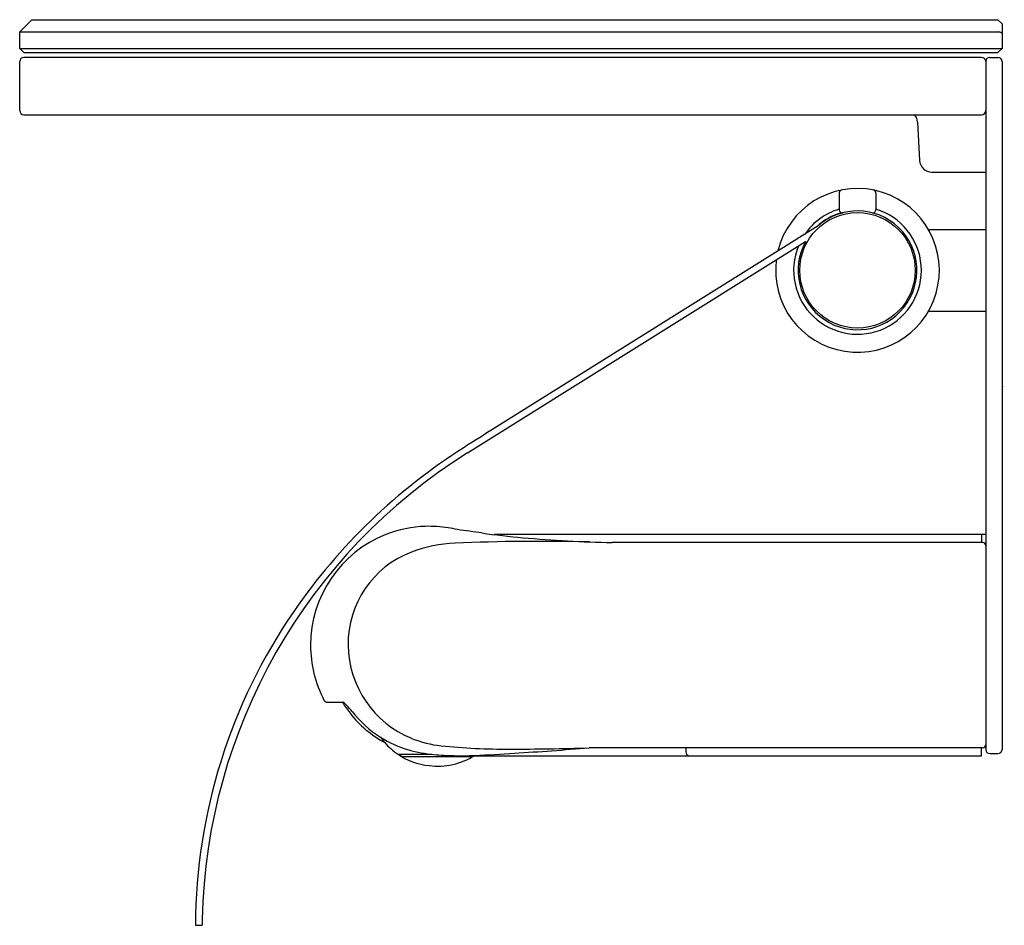
# Model space of a CAD drawing. Units: inches. Extents: x 4385.57 to 4390.31, y 210.27 to 214.62.
import ezdxf

# ---------------------------------------------------------------- set-up
doc = ezdxf.new("R2010")
doc.units = ezdxf.units.IN
doc.header["$LTSCALE"] = 0.64311
doc.header["$MEASUREMENT"] = 0
doc.layers.get('0').update_dxf_attribs({"color": 255, "linetype": 'CONTINUOUS'})
doc.layers.get('Defpoints').update_dxf_attribs({"linetype": 'CONTINUOUS'})
doc.styles.get("Standard").update_dxf_attribs({"font": 'txt', "width": 0.8})

msp = doc.modelspace()

# ---------------------------------------------------------------- linework, layer by layer
for p, q in [((4385.5725, 214.56), (4385.6316, 214.619)), ((4385.6316, 214.619), (4390.2773, 214.619)), ((4390.2773, 214.619), (4390.297, 214.5993)), ((4390.297, 214.5993), (4390.297, 214.4812)), ((4385.5725, 214.56), (4390.2777, 214.56)), ((4385.5725, 214.4812), (4385.5725, 214.56)), ((4385.5725, 214.4812), (4390.297, 214.4812)), ((4385.5725, 214.4812), (4385.5922, 214.4615)), ((4385.5922, 214.4615), (4390.2773, 214.4615)), ((4390.2773, 214.4615), (4390.297, 214.4812)), ((4385.5725, 214.182), (4385.5725, 214.4182)), ((4390.1985, 214.4379), (4385.5922, 214.4379)), ((4390.2182, 214.4182), (4390.2182, 212.0904)), ((4390.2379, 214.4379), (4390.2773, 214.4379)), ((4390.297, 214.4182), (4390.297, 211.1112)), ((4385.5922, 214.1623), (4390.1985, 214.1623)), ((4389.8907, 214.126), (4389.9003, 213.9427)), ((4389.9593, 213.8867), (4390.2182, 213.8867)), ((4389.5131, 213.7852), (4389.5131, 213.7065)), ((4389.6903, 213.7852), (4389.6903, 213.7065)), ((4389.4124, 213.628), (4387.8562, 212.6555)), ((4389.9426, 213.6111), (4390.2182, 213.6111)), ((4387.7267, 212.5369), (4389.3524, 213.5533)), ((4389.9426, 213.2174), (4390.2182, 213.2174)), ((4390.2182, 212.144), (4387.855, 212.144)), ((4390.1985, 212.144), (4390.1985, 212.1061)), ((4390.2025, 212.1061), (4388.4221, 212.1061)), ((4390.2182, 212.0904), (4390.2182, 211.1112)), ((4387.0534, 211.3385), (4387.1284, 211.3385)), ((4390.2025, 211.1191), (4388.311, 211.1191)), ((4388.7758, 211.1191), (4388.7758, 211.1007)), ((4390.1985, 211.081), (4390.1985, 211.1191)), ((4387.3917, 211.0882), (4387.556, 211.0882)), ((4387.4033, 211.0882), (4387.4033, 211.0872)), ((4387.4093, 211.0771), (4387.7516, 211.0771)), ((4387.7582, 211.081), (4390.1985, 211.081)), ((4390.2379, 211.0915), (4390.2773, 211.0915)), ((4386.4178, 210.2668), (4386.4493, 210.2664))]:
    msp.add_line(p, q)
msp.add_circle((4389.6017, 213.4143), 0.2776)
for centre, radius, start, end in [((4390.2775, 214.5172), 0.0428, 77.9981, 89.7168), ((4390.2806, 214.5317), 0.028, 65.5851, 77.9981), ((4390.2885, 214.549), 0.00892, 18.2594, 65.5851), ((4385.5922, 214.4182), 0.0197, 90, 180), ((4390.1985, 214.4182), 0.0197, 360, 90), ((4390.2379, 214.4182), 0.0197, 90, 180), ((4390.2773, 214.4182), 0.0197, 0, 90), ((4385.5922, 214.182), 0.0197, 180, 270), ((4390.1985, 214.182), 0.0197, 270, 0), ((4389.8317, 214.123), 0.0591, 2.9994, 41.8103), ((4389.9593, 213.9458), 0.0591, 182.9994, 270), ((4389.6017, 213.4143), 0.3937, 172.5876, 166.3568), ((4389.5288, 213.7852), 0.0157, 101.1169, 180), ((4389.6746, 213.7852), 0.0157, 0, 78.8831), ((4389.6017, 213.4143), 0.3071, 157.5044, 73.2341), ((4389.6017, 213.4143), 0.2854, 150.8528, 131.5273), ((4389.6017, 213.4143), 0.3071, 106.7659, 145.5564), ((4389.5288, 213.7065), 0.0157, 180, 284.0063), ((4389.6746, 213.7065), 0.0157, 255.9937, 0), ((4389.6017, 213.4143), 0.2874, 105.4887, 133.635), ((4401.8906, 190.1958), 26.4841, 121.99999, 122.3735), ((4389.2322, 210.1626), 2.8428, 122.3735, 145.436), ((4389.1643, 210.2336), 2.7152, 121.9697, 178.7064), ((4387.543, 211.6125), 0.5715, 91.8244, 111.5615), ((4387.5432, 211.6257), 0.5583, 80.7277, 91.8884), ((4387.5429, 211.6126), 0.5714, 111.5602, 179.9999), ((4387.4932, 211.3105), 0.8775, 77.8535, 80.8274), ((4381.989, 170.9107), 41.648, 81.98645, 82.14917), ((4388.3364, 215.9978), 3.8837, 261.9865, 264.9271), ((4387.6979, 211.4221), 0.6821, 92.6703, 110.6892), ((4388.0808, 201.9185), 10.1933, 88.69635, 92.33125), ((4388.542, 218.3132), 6.2082, 264.92714, 268.89383), ((4390.2025, 212.0904), 0.0157, 360, 90), ((4387.6236, 211.6188), 0.4718, 110.6892, 180.7568), ((4389.0997, 210.2538), 2.682, 145.436, 179.7233), ((4387.5428, 211.6126), 0.5713, 180.0014, 207.4672), ((4387.6423, 211.6191), 0.4904, 180.7568, 247.8039), ((4387.0534, 211.3582), 0.0197, 207.5309, 269.9294), ((4387.5804, 211.6125), 0.5315, 211.0387, 217.9799), ((4387.0651, 211.2494), 0.1092, 42.3571, 54.6224), ((4386.326, 210.5756), 1.1094, 40.3741, 42.3571), ((4387.5804, 211.6125), 0.5315, 217.9799, 241.6562), ((4387.5922, 211.6219), 0.5335, 217.8961, 237.7696), ((4387.5907, 211.6182), 0.5296, 237.6976, 253.8529), ((4387.5706, 211.3573), 0.3224, 215.372, 221.2284), ((4387.5873, 211.3719), 0.3446, 221.2284, 234.9055), ((4387.6523, 211.6436), 0.5169, 247.8039, 264.1035), ((4387.641, 211.8427), 0.7593, 254.9185, 264.2358), ((4387.9185, 214.2213), 3.1083, 264.1035, 270.1791), ((4387.3913, 219.5993), 8.5244, 272.48685, 273.77092), ((4387.8815, 226.0579), 14.945, 270.17914, 271.64671), ((4385.9591, 241.3286), 30.3009, 273.77092, 274.45165), ((4388.7955, 211.1007), 0.0197, 180, 270), ((4390.2025, 211.1348), 0.0157, 270, 0), ((4390.2379, 211.1112), 0.0197, 180, 270), ((4390.2773, 211.1112), 0.0197, 270, 0), ((4387.5747, 211.3591), 0.3269, 235.4167, 264.1608), ((4387.4152, 211.0872), 0.012, 180, 228.3261), ((4387.582, 211.3688), 0.3374, 263.0897, 302.064), ((4387.6952, 212.5578), 1.4764, 264.9279, 268.696), ((4387.6959, 212.5861), 1.5047, 268.696, 272.4869), ((4387.7456, 211.0873), 0.012, 309.4234, 337.2929), ((4387.8587, 210.2559), 1.4094, 178.4147, 179.5717)]:
    msp.add_arc(centre, radius, start, end)

# ---------------------------------------------------------------- texts
at = {"layer": 'Defpoints'}
for tag, p, s in [('TRADENAME', (4390.2974, 212.8555), ''), ('MODELNUMBER', (4390.2975, 212.8571), 'K-29251T'), ('PRODUCT', (4390.2975, 212.8538), 'TOILET TISSUE HOLDER')]:
    msp.add_attdef(tag, p, s, height=0.001, dxfattribs=at)

doc.saveas('drawing.dxf')
